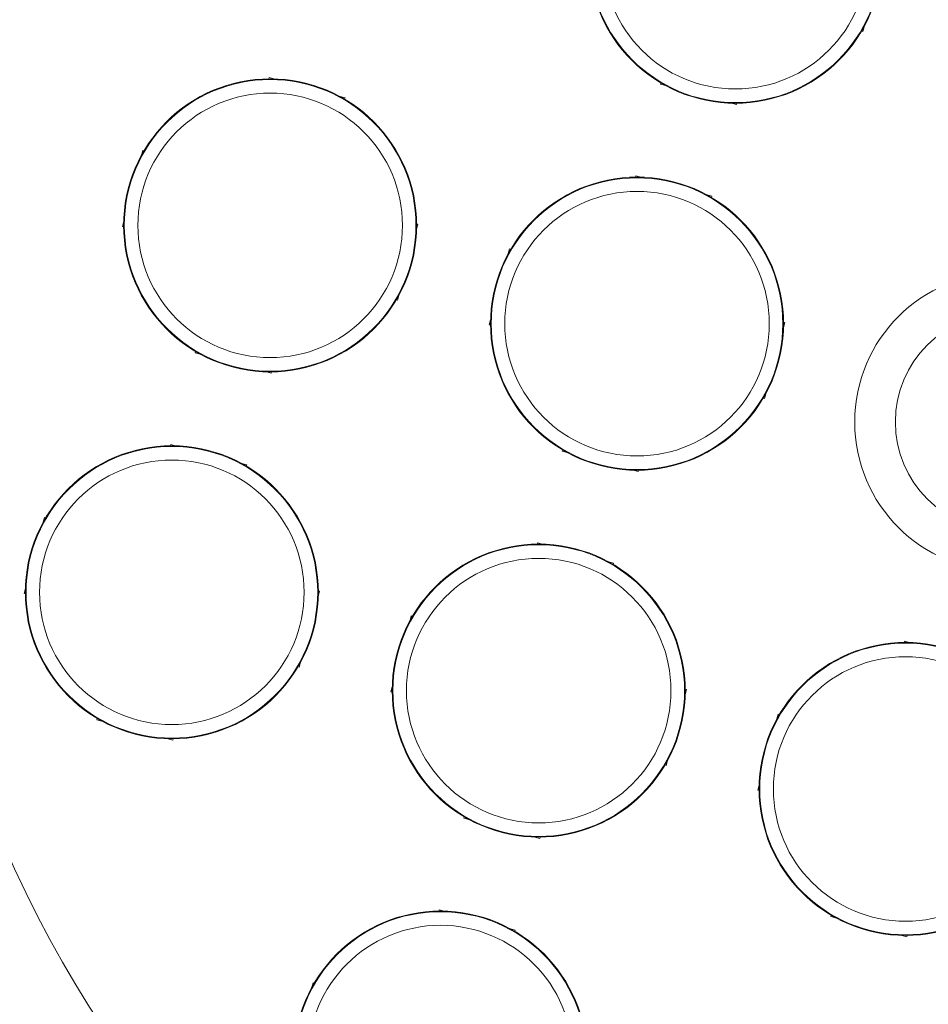
# Model space of a CAD drawing. Units: millimetres. Extents: x 0 to 21, y 0 to 29.7.
# Drawn here: x 12.2 to 12.8, y 14.5 to 15.2 of the extents above; entities that cross this region are included whole.
import ezdxf

# ---------------------------------------------------------------- set-up
doc = ezdxf.new("R2010")
doc.units = ezdxf.units.MM
doc.layers.add('LUMINÁRIAS', color=3, linetype='Continuous')

msp = doc.modelspace()

# ---------------------------------------------------------------- linework, layer by layer
at = {"layer": 'LUMINÁRIAS', "linetype": 'Continuous', "lineweight": 15}
for p, q in [((12.77575, 15.1803), (12.77671, 15.1839)), ((12.77575, 15.1803), (12.77481, 15.18055)), ((12.33761, 15.14548), (12.33786, 15.14641)), ((12.34146, 15.14545), (12.33786, 15.14641)), ((12.62657, 15.14155), (12.62682, 15.14249)), ((12.63017, 15.14059), (12.62657, 15.14155)), ((12.39391, 15.13139), (12.39032, 15.13235)), ((12.39366, 15.13046), (12.39391, 15.13139)), ((12.68262, 15.12653), (12.67903, 15.1275)), ((12.68262, 15.12653), (12.68287, 15.12747)), ((12.24378, 15.08905), (12.24474, 15.09264)), ((12.24568, 15.09239), (12.24474, 15.09264)), ((12.6082, 15.07297), (12.60845, 15.07391)), ((12.61204, 15.07294), (12.60845, 15.07391)), ((12.6645, 15.05889), (12.6609, 15.05985)), ((12.66425, 15.05795), (12.6645, 15.05889)), ((12.22972, 15.0366), (12.23069, 15.04019)), ((12.23066, 15.03635), (12.22972, 15.0366)), ((12.44671, 15.03467), (12.44768, 15.03827)), ((12.44768, 15.03827), (12.44674, 15.03852)), ((12.51436, 15.01655), (12.51532, 15.02014)), ((12.51626, 15.01989), (12.51532, 15.02014)), ((12.43266, 14.98222), (12.43362, 14.98581)), ((12.43266, 14.98222), (12.43173, 14.98247)), ((12.50031, 14.96409), (12.50127, 14.96769)), ((12.50124, 14.96384), (12.50031, 14.96409)), ((12.7173, 14.96217), (12.71826, 14.96577)), ((12.71826, 14.96577), (12.71733, 14.96602)), ((12.28349, 14.94347), (12.28374, 14.94441)), ((12.28708, 14.94251), (12.28349, 14.94347)), ((12.33954, 14.92845), (12.33594, 14.92942)), ((12.33954, 14.92845), (12.33979, 14.92939)), ((12.70324, 14.90972), (12.70421, 14.91331)), ((12.70324, 14.90972), (12.70231, 14.90997)), ((12.26511, 14.87489), (12.26536, 14.87583)), ((12.26896, 14.87486), (12.26536, 14.87583)), ((12.55407, 14.87097), (12.55432, 14.8719)), ((12.55767, 14.87001), (12.55407, 14.87097)), ((12.32141, 14.86081), (12.31781, 14.86177)), ((12.32116, 14.85987), (12.32141, 14.86081)), ((12.61012, 14.85595), (12.60652, 14.85691)), ((12.61012, 14.85595), (12.61037, 14.85689)), ((12.17127, 14.81847), (12.17224, 14.82206)), ((12.17317, 14.82181), (12.17224, 14.82206)), ((12.53569, 14.80239), (12.53595, 14.80332)), ((12.53954, 14.80236), (12.53595, 14.80332)), ((12.59199, 14.78831), (12.5884, 14.78927)), ((12.59174, 14.78737), (12.59199, 14.78831)), ((12.15722, 14.76601), (12.15818, 14.76961)), ((12.37421, 14.76409), (12.37518, 14.76768)), ((12.37518, 14.76768), (12.37424, 14.76793)), ((12.15815, 14.76576), (12.15722, 14.76601)), ((12.44186, 14.74596), (12.44282, 14.74956)), ((12.44376, 14.74931), (12.44282, 14.74956)), ((12.80628, 14.72989), (12.80653, 14.73082)), ((12.81012, 14.72986), (12.80653, 14.73082)), ((12.36016, 14.71164), (12.35922, 14.71189)), ((12.36016, 14.71164), (12.36112, 14.71523)), ((12.4278, 14.69351), (12.42877, 14.69711)), ((12.6448, 14.69159), (12.64576, 14.69518)), ((12.64576, 14.69518), (12.64483, 14.69543)), ((12.42874, 14.69326), (12.4278, 14.69351)), ((12.21098, 14.67289), (12.21124, 14.67382)), ((12.21458, 14.67193), (12.21098, 14.67289)), ((12.71244, 14.67346), (12.71341, 14.67706)), ((12.71434, 14.67681), (12.71341, 14.67706)), ((12.26703, 14.65787), (12.26344, 14.65883)), ((12.26703, 14.65787), (12.26728, 14.6588)), ((12.63074, 14.63913), (12.62981, 14.63938)), ((12.63074, 14.63913), (12.6317, 14.64273)), ((12.69839, 14.62101), (12.69935, 14.6246)), ((12.69932, 14.62076), (12.69839, 14.62101)), ((12.48157, 14.60039), (12.48182, 14.60132)), ((12.48516, 14.59942), (12.48157, 14.60039)), ((12.53762, 14.58537), (12.53402, 14.58633)), ((12.53762, 14.58537), (12.53787, 14.5863)), ((12.46319, 14.53181), (12.46344, 14.53274)), ((12.46704, 14.53178), (12.46344, 14.53274)), ((12.75215, 14.52788), (12.7524, 14.52882)), ((12.75575, 14.52692), (12.75215, 14.52788)), ((12.51949, 14.51772), (12.5159, 14.51869)), ((12.51924, 14.51679), (12.51949, 14.51772)), ((12.8082, 14.51287), (12.8046, 14.51383)), ((12.8082, 14.51287), (12.80845, 14.5138)), ((12.36936, 14.47538), (12.37032, 14.47898)), ((12.37125, 14.47873), (12.37032, 14.47898))]:
    msp.add_line(p, q, dxfattribs=at)
for centre, radius in [((12.87987, 14.89243), 1.3006), ((12.87987, 14.89243), 1.24057), ((12.87987, 14.89243), 0.99045), ((12.87987, 14.89243), 0.96654), ((12.87987, 14.89243), 0.96544), ((12.87987, 14.89243), 0.96404), ((12.87987, 14.89243), 0.80037), ((12.68179, 15.23551), 0.10805), ((12.68179, 15.23551), 0.10755), ((12.68179, 15.23551), 0.09754), ((12.3387, 15.03743), 0.10805), ((12.3387, 15.03743), 0.10755), ((12.3387, 15.03743), 0.09754), ((12.60928, 14.96493), 0.10805), ((12.60928, 14.96493), 0.10755), ((12.60928, 14.96493), 0.09754), ((12.87987, 14.89243), 0.11005), ((12.87987, 14.89243), 0.08004), ((12.2662, 14.76685), 0.10805), ((12.2662, 14.76685), 0.10755), ((12.2662, 14.76685), 0.09754), ((12.53678, 14.69435), 0.10805), ((12.53678, 14.69435), 0.10755), ((12.53678, 14.69435), 0.09754), ((12.80736, 14.62184), 0.10805), ((12.80736, 14.62184), 0.10755), ((12.80736, 14.62184), 0.09754), ((12.46428, 14.42376), 0.10805), ((12.46428, 14.42376), 0.10755), ((12.46428, 14.42376), 0.09754)]:
    msp.add_circle(centre, radius, dxfattribs=at)

doc.saveas('drawing.dxf')
